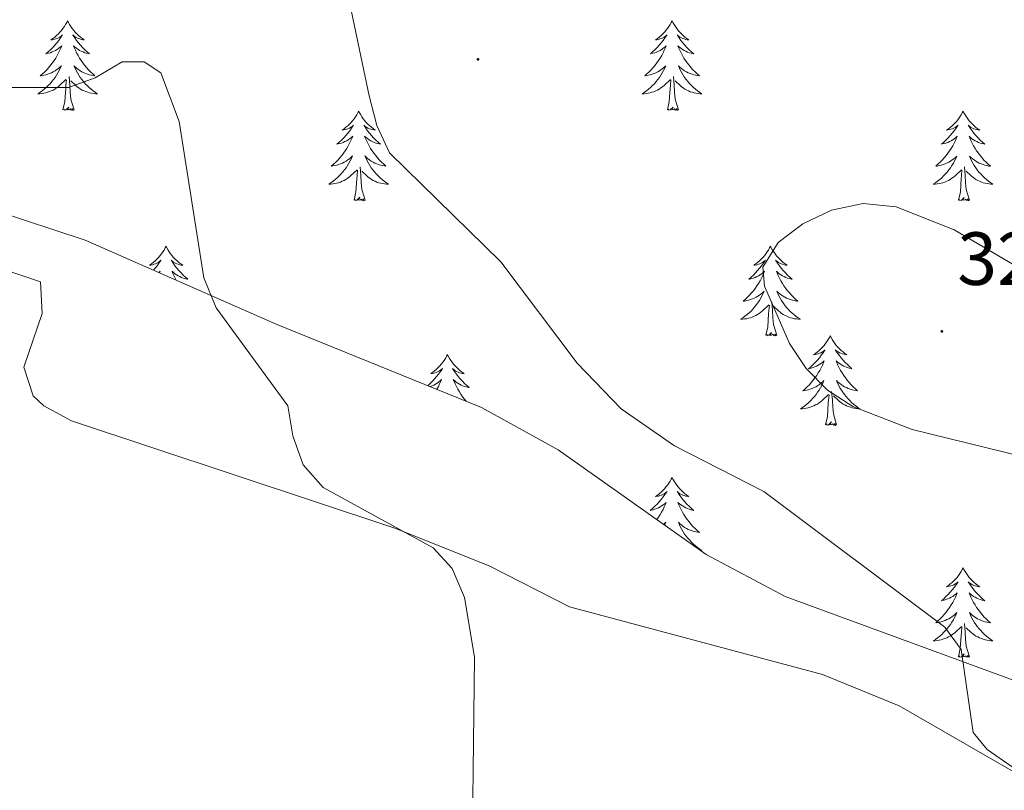
# Model space of a CAD drawing. Units: metres. Extents: x 607365 to 611866, y 4677969 to 4681008.
# Drawn here: x 608823 to 608954, y 4679129 to 4679231 of the extents above; entities that cross this region are included whole.
import ezdxf
from ezdxf.enums import TextEntityAlignment as Align

# ---------------------------------------------------------------- set-up
doc = ezdxf.new("R2010")
doc.units = ezdxf.units.M
doc.header["$MEASUREMENT"] = 0
for name, color, linetype, lineweight in [('Carátula', 7, 'Continuous', 5), ('Level 35', 92, 'Continuous', 0), ('Level 36', 19, 'Continuous', 40), ('Level 41', 19, 'Continuous', 0), ('Level 5', 36, 'Continuous', 0), ('Level 7', 1, 'Continuous', 0)]:
    doc.layers.add(name, color=color, linetype=linetype, lineweight=lineweight)
doc.styles.add('Arial', font='ARIAL.TTF', dxfattribs={"height": 0.2})

# ---------------------------------------------------------------- blocks, each defined once
blk = doc.blocks.new('5PATER')
at = {"layer": 'Carátula', "linetype": 'Continuous', "lineweight": 5}
h = blk.add_hatch(color=250, dxfattribs=at)
edge = h.paths.add_edge_path()
edge.add_ellipse((0, 0), major_axis=(-1.33, -1.34), ratio=0.999422, start_angle=0, end_angle=360)

msp = doc.modelspace()

# ---------------------------------------------------------------- linework, layer by layer
at = {"layer": 'Level 35', "color": 92, "linetype": 'Continuous', "lineweight": 0, "ltscale": 0.5}
for points in [[(608894.9, 4679174.05, 313.72), (608884.67, 4679179.68, 312.99), (608857.36, 4679190.77, 311.01), (608831.89, 4679201.97, 307.82), (608791.45, 4679215.29, 306.74), (608777.01, 4679222.11, 306.57), (608757.85, 4679232.49, 305.82), (608746.27, 4679235.88, 305.66), (608743.95, 4679237.14, 305.58), (608737.29, 4679244.33, 304.84), (608722.37, 4679256.99, 302.86), (608721.11, 4679260.97, 302.88), (608721.68, 4679263.11, 303.11), (608723.58, 4679266.52, 303.66), (608730.03, 4679276.52, 305.43), (608751.76, 4679302.7, 310.02), (608768.54, 4679319.49, 312.39), (608778.47, 4679329.08, 312.34)], [(608966.28, 4679139.4, 318.17), (608925.13, 4679154.51, 315.95), (608914.6, 4679160.11, 315.22), (608894.9, 4679174.05, 313.72)]]:
    msp.add_polyline3d(points, dxfattribs=at)
at = {"layer": 'Level 36', "color": 92, "linetype": 'Continuous', "lineweight": 0}
for points in [[(608829.57, 4679231.15), (608829.46, 4679230.93), (608829.3, 4679230.65), (608829.13, 4679230.39), (608828.95, 4679230.13), (608828.76, 4679229.88), (608828.55, 4679229.65), (608828.33, 4679229.42), (608828.1, 4679229.2), (608827.86, 4679229), (608827.61, 4679228.81), (608827.35, 4679228.63), (608827.55, 4679228.65), (608827.75, 4679228.69), (608827.95, 4679228.75), (608828.15, 4679228.82), (608828.34, 4679228.9), (608828.52, 4679229), (608828.69, 4679229.11), (608828.9, 4679229.3), (608828.85, 4679229.24), (608828.63, 4679228.89), (608828.38, 4679228.56), (608828.13, 4679228.23), (608827.86, 4679227.92), (608827.58, 4679227.61), (608827.29, 4679227.32), (608826.98, 4679227.03), (608826.67, 4679226.76), (608826.79, 4679226.79), (608827.04, 4679226.84), (608827.28, 4679226.92), (608827.52, 4679227.01), (608827.75, 4679227.11), (608827.97, 4679227.23), (608828.19, 4679227.36), (608828.39, 4679227.5), (608828.59, 4679227.66), (608828.78, 4679227.83), (608828.69, 4679227.61), (608828.53, 4679227.25), (608828.36, 4679226.89), (608828.18, 4679226.55), (608827.98, 4679226.21), (608827.77, 4679225.87), (608827.54, 4679225.55), (608827.3, 4679225.24), (608827.05, 4679224.94), (608826.79, 4679224.65), (608826.51, 4679224.36), (608826.22, 4679224.09), (608825.93, 4679223.84), (608826.12, 4679223.86), (608826.39, 4679223.91), (608826.65, 4679223.97), (608826.91, 4679224.05), (608827.17, 4679224.14), (608827.41, 4679224.25), (608827.66, 4679224.37), (608827.89, 4679224.51), (608828.11, 4679224.66), (608828.33, 4679224.83), (608828.54, 4679225), (608828.73, 4679225.19), (608828.59, 4679224.86)], [(608829.57, 4679231.15), (608829.68, 4679230.93), (608829.83, 4679230.65), (608830, 4679230.39), (608830.18, 4679230.13), (608830.38, 4679229.88), (608830.59, 4679229.65), (608830.8, 4679229.42), (608831.03, 4679229.2), (608831.27, 4679229), (608831.53, 4679228.81), (608831.79, 4679228.63), (608831.59, 4679228.65), (608831.38, 4679228.69), (608831.18, 4679228.75), (608830.99, 4679228.82), (608830.8, 4679228.9), (608830.62, 4679229), (608830.45, 4679229.11), (608830.24, 4679229.3), (608830.28, 4679229.24), (608830.51, 4679228.89), (608830.75, 4679228.56), (608831.01, 4679228.23), (608831.28, 4679227.92), (608831.56, 4679227.61), (608831.85, 4679227.32), (608832.15, 4679227.03), (608832.47, 4679226.76), (608832.34, 4679226.79), (608832.1, 4679226.84), (608831.85, 4679226.92), (608831.62, 4679227.01), (608831.39, 4679227.11), (608831.16, 4679227.23), (608830.95, 4679227.36), (608830.74, 4679227.5), (608830.54, 4679227.66), (608830.36, 4679227.83), (608830.45, 4679227.61), (608830.6, 4679227.25), (608830.77, 4679226.89), (608830.96, 4679226.55), (608831.16, 4679226.21), (608831.37, 4679225.87), (608831.6, 4679225.55), (608831.83, 4679225.24), (608832.09, 4679224.94), (608832.35, 4679224.65), (608832.63, 4679224.36), (608832.91, 4679224.09), (608833.21, 4679223.84), (608833.01, 4679223.86), (608832.75, 4679223.91), (608832.48, 4679223.97), (608832.22, 4679224.05), (608831.97, 4679224.14), (608831.72, 4679224.25), (608831.48, 4679224.37), (608831.25, 4679224.51), (608831.02, 4679224.66), (608830.81, 4679224.83), (608830.6, 4679225), (608830.4, 4679225.19), (608830.55, 4679224.86)], [(608910.07, 4679231.15), (608909.96, 4679230.93), (608909.81, 4679230.65), (608909.64, 4679230.39), (608909.46, 4679230.13), (608909.26, 4679229.88), (608909.06, 4679229.65), (608908.84, 4679229.42), (608908.61, 4679229.2), (608908.37, 4679229), (608908.12, 4679228.81), (608907.86, 4679228.63), (608908.06, 4679228.65), (608908.26, 4679228.69), (608908.46, 4679228.75), (608908.65, 4679228.82), (608908.84, 4679228.9), (608909.02, 4679229), (608909.2, 4679229.11), (608909.4, 4679229.3), (608909.36, 4679229.24), (608909.13, 4679228.89), (608908.89, 4679228.56), (608908.63, 4679228.23), (608908.36, 4679227.91), (608908.08, 4679227.61), (608907.79, 4679227.32), (608907.49, 4679227.03), (608907.18, 4679226.76), (608907.3, 4679226.79), (608907.55, 4679226.84), (608907.79, 4679226.92), (608908.02, 4679227), (608908.25, 4679227.11), (608908.48, 4679227.23), (608908.69, 4679227.36), (608908.9, 4679227.5), (608909.1, 4679227.66), (608909.29, 4679227.83), (608909.2, 4679227.61), (608909.04, 4679227.25), (608908.87, 4679226.89), (608908.69, 4679226.54), (608908.49, 4679226.2), (608908.27, 4679225.87), (608908.05, 4679225.55), (608907.81, 4679225.24), (608907.56, 4679224.94), (608907.29, 4679224.64), (608907.02, 4679224.36), (608906.73, 4679224.09), (608906.43, 4679223.83), (608906.63, 4679223.86), (608906.9, 4679223.91), (608907.16, 4679223.97), (608907.42, 4679224.05), (608907.67, 4679224.14), (608907.92, 4679224.25), (608908.16, 4679224.37), (608908.4, 4679224.51), (608908.62, 4679224.66), (608908.84, 4679224.83), (608909.04, 4679225), (608909.24, 4679225.19), (608909.1, 4679224.86)], [(608910.07, 4679231.15), (608910.19, 4679230.93), (608910.34, 4679230.65), (608910.51, 4679230.39), (608910.69, 4679230.13), (608910.88, 4679229.88), (608911.09, 4679229.65), (608911.31, 4679229.42), (608911.54, 4679229.2), (608911.78, 4679229), (608912.03, 4679228.81), (608912.29, 4679228.63), (608912.09, 4679228.65), (608911.89, 4679228.69), (608911.69, 4679228.75), (608911.49, 4679228.82), (608911.31, 4679228.9), (608911.13, 4679229), (608910.95, 4679229.11), (608910.75, 4679229.3), (608910.79, 4679229.24), (608911.02, 4679228.89), (608911.26, 4679228.56), (608911.52, 4679228.23), (608911.78, 4679227.91), (608912.06, 4679227.61), (608912.36, 4679227.32), (608912.66, 4679227.03), (608912.97, 4679226.76), (608912.85, 4679226.79), (608912.6, 4679226.84), (608912.36, 4679226.92), (608912.12, 4679227), (608911.89, 4679227.11), (608911.67, 4679227.23), (608911.45, 4679227.36), (608911.25, 4679227.5), (608911.05, 4679227.66), (608910.86, 4679227.83), (608910.95, 4679227.61), (608911.11, 4679227.25), (608911.28, 4679226.89), (608911.46, 4679226.54), (608911.66, 4679226.2), (608911.87, 4679225.87), (608912.1, 4679225.55), (608912.34, 4679225.24), (608912.59, 4679224.94), (608912.86, 4679224.64), (608913.13, 4679224.36), (608913.42, 4679224.09), (608913.71, 4679223.83), (608913.52, 4679223.86), (608913.25, 4679223.91), (608912.99, 4679223.97), (608912.73, 4679224.05), (608912.47, 4679224.14), (608912.23, 4679224.25), (608911.99, 4679224.37), (608911.75, 4679224.51), (608911.53, 4679224.66), (608911.31, 4679224.83), (608911.11, 4679225), (608910.91, 4679225.19), (608911.05, 4679224.86)], [(608828.59, 4679224.86), (608828.44, 4679224.54), (608828.27, 4679224.23), (608828.08, 4679223.92), (608827.89, 4679223.63), (608827.68, 4679223.34), (608827.45, 4679223.06), (608827.22, 4679222.79), (608826.97, 4679222.53), (608826.71, 4679222.29), (608826.45, 4679222.06), (608826.17, 4679221.83), (608825.88, 4679221.63), (608825.59, 4679221.43), (608825.85, 4679221.44), (608826.12, 4679221.47), (608826.38, 4679221.51), (608826.64, 4679221.57), (608826.89, 4679221.64), (608827.14, 4679221.73), (608827.39, 4679221.83), (608827.62, 4679221.94), (608827.85, 4679222.07), (608828.08, 4679222.22), (608828.29, 4679222.38), (608828.49, 4679222.55), (608829.34, 4679223.35)], [(608830.55, 4679224.86), (608830.7, 4679224.54), (608830.87, 4679224.23), (608831.05, 4679223.92), (608831.25, 4679223.63), (608831.46, 4679223.34), (608831.68, 4679223.06), (608831.92, 4679222.79), (608832.16, 4679222.53), (608832.42, 4679222.29), (608832.69, 4679222.06), (608832.97, 4679221.83), (608833.26, 4679221.63), (608833.55, 4679221.43), (608833.28, 4679221.44), (608833.02, 4679221.47), (608832.76, 4679221.51), (608832.5, 4679221.57), (608832.24, 4679221.64), (608831.99, 4679221.73), (608831.75, 4679221.83), (608831.51, 4679221.94), (608831.28, 4679222.07), (608831.06, 4679222.22), (608830.85, 4679222.38), (608830.64, 4679222.55), (608829.99, 4679223.17)], [(608909.1, 4679224.86), (608908.94, 4679224.54), (608908.77, 4679224.23), (608908.59, 4679223.92), (608908.39, 4679223.63), (608908.18, 4679223.34), (608907.96, 4679223.06), (608907.73, 4679222.79), (608907.48, 4679222.53), (608907.22, 4679222.29), (608906.95, 4679222.05), (608906.67, 4679221.83), (608906.38, 4679221.62), (608906.09, 4679221.43), (608906.36, 4679221.44), (608906.62, 4679221.47), (608906.88, 4679221.51), (608907.14, 4679221.57), (608907.4, 4679221.64), (608907.65, 4679221.72), (608907.89, 4679221.83), (608908.13, 4679221.94), (608908.36, 4679222.07), (608908.58, 4679222.22), (608908.79, 4679222.38), (608909, 4679222.55), (608909.85, 4679223.35)], [(608911.05, 4679224.86), (608911.21, 4679224.54), (608911.37, 4679224.23), (608911.56, 4679223.92), (608911.75, 4679223.63), (608911.97, 4679223.34), (608912.19, 4679223.06), (608912.42, 4679222.79), (608912.67, 4679222.53), (608912.93, 4679222.29), (608913.2, 4679222.05), (608913.47, 4679221.83), (608913.76, 4679221.62), (608914.05, 4679221.43), (608913.79, 4679221.44), (608913.53, 4679221.47), (608913.26, 4679221.51), (608913.01, 4679221.57), (608912.75, 4679221.64), (608912.5, 4679221.72), (608912.26, 4679221.83), (608912.02, 4679221.94), (608911.79, 4679222.07), (608911.57, 4679222.22), (608911.35, 4679222.38), (608911.15, 4679222.55), (608910.49, 4679223.17)], [(608828.95, 4679219.3), (608829.19, 4679220.42), (608829.31, 4679222.16), (608829.35, 4679222.59), (608829.42, 4679223.31)], [(608830.42, 4679219.3), (608829.99, 4679220.74), (608829.9, 4679221.64), (608829.85, 4679222.59), (608829.75, 4679223.75)], [(608909.45, 4679219.3), (608909.7, 4679220.41), (608909.81, 4679222.16), (608909.86, 4679222.59), (608909.92, 4679223.31)], [(608910.92, 4679219.3), (608910.5, 4679220.74), (608910.41, 4679221.64), (608910.36, 4679222.59), (608910.26, 4679223.75)], [(608830.42, 4679219.3), (608830.25, 4679219.23), (608830.23, 4679219.47), (608830.04, 4679219.25), (608829.91, 4679219.45), (608829.79, 4679219.34), (608829.52, 4679219.29), (608829.72, 4679219.68), (608829.33, 4679219.3), (608829.15, 4679219.25), (608829.11, 4679219.41), (608828.95, 4679219.3)], [(608868.33, 4679219.12), (608868.22, 4679218.91), (608868.07, 4679218.63), (608867.9, 4679218.36), (608867.72, 4679218.11), (608867.52, 4679217.86), (608867.32, 4679217.62), (608867.1, 4679217.39), (608866.87, 4679217.18), (608866.63, 4679216.98), (608866.38, 4679216.79), (608866.12, 4679216.61), (608866.32, 4679216.63), (608866.52, 4679216.67), (608866.72, 4679216.72), (608866.91, 4679216.79), (608867.1, 4679216.88), (608867.28, 4679216.98), (608867.46, 4679217.09), (608867.66, 4679217.28), (608867.62, 4679217.21), (608867.39, 4679216.87), (608867.15, 4679216.53), (608866.89, 4679216.21), (608866.62, 4679215.89), (608866.34, 4679215.59), (608866.05, 4679215.29), (608865.75, 4679215.01), (608865.44, 4679214.74), (608865.56, 4679214.76), (608865.81, 4679214.82), (608866.05, 4679214.89), (608866.28, 4679214.98), (608866.51, 4679215.08), (608866.74, 4679215.2), (608866.95, 4679215.33), (608867.16, 4679215.48), (608867.36, 4679215.63), (608867.55, 4679215.8), (608867.46, 4679215.58), (608867.3, 4679215.22), (608867.13, 4679214.87), (608866.95, 4679214.52), (608866.75, 4679214.18), (608866.53, 4679213.85), (608866.31, 4679213.53), (608866.07, 4679213.21), (608865.82, 4679212.91), (608865.55, 4679212.62), (608865.28, 4679212.34), (608864.99, 4679212.07), (608864.69, 4679211.81), (608864.89, 4679211.84), (608865.16, 4679211.88), (608865.42, 4679211.95), (608865.68, 4679212.03), (608865.93, 4679212.12), (608866.18, 4679212.23), (608866.42, 4679212.35), (608866.66, 4679212.49), (608866.88, 4679212.64), (608867.1, 4679212.8), (608867.3, 4679212.98), (608867.5, 4679213.17), (608867.36, 4679212.84)], [(608868.33, 4679219.12), (608868.45, 4679218.91), (608868.6, 4679218.63), (608868.77, 4679218.36), (608868.95, 4679218.11), (608869.14, 4679217.86), (608869.35, 4679217.62), (608869.57, 4679217.39), (608869.8, 4679217.18), (608870.04, 4679216.98), (608870.29, 4679216.79), (608870.55, 4679216.61), (608870.35, 4679216.63), (608870.15, 4679216.67), (608869.95, 4679216.72), (608869.75, 4679216.79), (608869.57, 4679216.88), (608869.39, 4679216.98), (608869.21, 4679217.09), (608869.01, 4679217.28), (608869.05, 4679217.21), (608869.28, 4679216.87), (608869.52, 4679216.53), (608869.78, 4679216.21), (608870.04, 4679215.89), (608870.32, 4679215.59), (608870.62, 4679215.29), (608870.92, 4679215.01), (608871.23, 4679214.74), (608871.11, 4679214.76), (608870.86, 4679214.82), (608870.62, 4679214.89), (608870.38, 4679214.98), (608870.15, 4679215.08), (608869.93, 4679215.2), (608869.71, 4679215.33), (608869.51, 4679215.48), (608869.31, 4679215.63), (608869.12, 4679215.8), (608869.21, 4679215.58), (608869.37, 4679215.22), (608869.54, 4679214.87), (608869.72, 4679214.52), (608869.92, 4679214.18), (608870.13, 4679213.85), (608870.36, 4679213.53), (608870.6, 4679213.21), (608870.85, 4679212.91), (608871.12, 4679212.62), (608871.39, 4679212.34), (608871.68, 4679212.07), (608871.97, 4679211.81), (608871.78, 4679211.84), (608871.51, 4679211.88), (608871.25, 4679211.95), (608870.99, 4679212.03), (608870.73, 4679212.12), (608870.49, 4679212.23), (608870.25, 4679212.35), (608870.01, 4679212.49), (608869.79, 4679212.64), (608869.57, 4679212.8), (608869.37, 4679212.98), (608869.17, 4679213.17), (608869.31, 4679212.84)], [(608910.92, 4679219.3), (608910.75, 4679219.23), (608910.73, 4679219.47), (608910.54, 4679219.25), (608910.42, 4679219.45), (608910.3, 4679219.34), (608910.03, 4679219.29), (608910.23, 4679219.68), (608909.84, 4679219.3), (608909.65, 4679219.25), (608909.61, 4679219.41), (608909.45, 4679219.3)], [(608948.84, 4679219.12), (608948.73, 4679218.9), (608948.57, 4679218.63), (608948.41, 4679218.36), (608948.22, 4679218.11), (608948.03, 4679217.86), (608947.82, 4679217.62), (608947.6, 4679217.39), (608947.37, 4679217.18), (608947.13, 4679216.97), (608946.88, 4679216.78), (608946.62, 4679216.61), (608946.82, 4679216.63), (608947.03, 4679216.67), (608947.22, 4679216.72), (608947.42, 4679216.79), (608947.61, 4679216.87), (608947.79, 4679216.97), (608947.96, 4679217.09), (608948.17, 4679217.28), (608948.13, 4679217.21), (608947.9, 4679216.87), (608947.65, 4679216.53), (608947.4, 4679216.21), (608947.13, 4679215.89), (608946.85, 4679215.58), (608946.56, 4679215.29), (608946.25, 4679215.01), (608945.94, 4679214.74), (608946.07, 4679214.76), (608946.31, 4679214.82), (608946.55, 4679214.89), (608946.79, 4679214.98), (608947.02, 4679215.08), (608947.24, 4679215.2), (608947.46, 4679215.33), (608947.67, 4679215.47), (608947.86, 4679215.63), (608948.05, 4679215.8), (608947.96, 4679215.58), (608947.81, 4679215.22), (608947.64, 4679214.87), (608947.45, 4679214.52), (608947.25, 4679214.18), (608947.04, 4679213.85), (608946.81, 4679213.53), (608946.57, 4679213.21), (608946.32, 4679212.91), (608946.06, 4679212.62), (608945.78, 4679212.34), (608945.49, 4679212.07), (608945.2, 4679211.81), (608945.39, 4679211.83), (608945.66, 4679211.88), (608945.92, 4679211.94), (608946.18, 4679212.02), (608946.44, 4679212.12), (608946.69, 4679212.23), (608946.93, 4679212.35), (608947.16, 4679212.49), (608947.39, 4679212.64), (608947.6, 4679212.8), (608947.81, 4679212.98), (608948, 4679213.16), (608947.86, 4679212.84)], [(608948.84, 4679219.12), (608948.95, 4679218.9), (608949.11, 4679218.63), (608949.27, 4679218.36), (608949.46, 4679218.11), (608949.65, 4679217.86), (608949.86, 4679217.62), (608950.08, 4679217.39), (608950.31, 4679217.18), (608950.55, 4679216.97), (608950.8, 4679216.78), (608951.06, 4679216.61), (608950.86, 4679216.63), (608950.65, 4679216.67), (608950.46, 4679216.72), (608950.26, 4679216.79), (608950.07, 4679216.87), (608949.89, 4679216.97), (608949.72, 4679217.09), (608949.51, 4679217.28), (608949.55, 4679217.21), (608949.78, 4679216.87), (608950.03, 4679216.53), (608950.28, 4679216.21), (608950.55, 4679215.89), (608950.83, 4679215.58), (608951.12, 4679215.29), (608951.43, 4679215.01), (608951.74, 4679214.74), (608951.61, 4679214.76), (608951.37, 4679214.82), (608951.13, 4679214.89), (608950.89, 4679214.98), (608950.66, 4679215.08), (608950.44, 4679215.2), (608950.22, 4679215.33), (608950.01, 4679215.47), (608949.82, 4679215.63), (608949.63, 4679215.8), (608949.72, 4679215.58), (608949.87, 4679215.22), (608950.04, 4679214.87), (608950.23, 4679214.52), (608950.43, 4679214.18), (608950.64, 4679213.85), (608950.87, 4679213.53), (608951.11, 4679213.21), (608951.36, 4679212.91), (608951.62, 4679212.62), (608951.9, 4679212.34), (608952.18, 4679212.07), (608952.48, 4679211.81), (608952.28, 4679211.83), (608952.02, 4679211.88), (608951.75, 4679211.94), (608951.49, 4679212.02), (608951.24, 4679212.12), (608950.99, 4679212.23), (608950.75, 4679212.35), (608950.52, 4679212.49), (608950.29, 4679212.64), (608950.08, 4679212.8), (608949.87, 4679212.98), (608949.67, 4679213.16), (608949.82, 4679212.84)], [(608867.36, 4679212.84), (608867.2, 4679212.52), (608867.03, 4679212.2), (608866.85, 4679211.9), (608866.65, 4679211.6), (608866.44, 4679211.31), (608866.22, 4679211.04), (608865.99, 4679210.77), (608865.74, 4679210.51), (608865.48, 4679210.27), (608865.21, 4679210.03), (608864.93, 4679209.81), (608864.64, 4679209.6), (608864.35, 4679209.41), (608864.62, 4679209.42), (608864.88, 4679209.44), (608865.14, 4679209.48), (608865.4, 4679209.54), (608865.66, 4679209.61), (608865.91, 4679209.7), (608866.15, 4679209.8), (608866.39, 4679209.92), (608866.62, 4679210.05), (608866.84, 4679210.19), (608867.05, 4679210.35), (608867.26, 4679210.52), (608868.11, 4679211.32)], [(608869.31, 4679212.84), (608869.47, 4679212.52), (608869.63, 4679212.2), (608869.82, 4679211.9), (608870.01, 4679211.6), (608870.23, 4679211.31), (608870.45, 4679211.04), (608870.68, 4679210.77), (608870.93, 4679210.51), (608871.19, 4679210.27), (608871.46, 4679210.03), (608871.73, 4679209.81), (608872.02, 4679209.6), (608872.31, 4679209.41), (608872.05, 4679209.42), (608871.79, 4679209.44), (608871.52, 4679209.48), (608871.27, 4679209.54), (608871.01, 4679209.61), (608870.76, 4679209.7), (608870.52, 4679209.8), (608870.28, 4679209.92), (608870.05, 4679210.05), (608869.83, 4679210.19), (608869.61, 4679210.35), (608869.41, 4679210.52), (608868.75, 4679211.14)], [(608947.86, 4679212.84), (608947.71, 4679212.52), (608947.54, 4679212.2), (608947.35, 4679211.9), (608947.16, 4679211.6), (608946.95, 4679211.31), (608946.73, 4679211.03), (608946.49, 4679210.77), (608946.24, 4679210.51), (608945.99, 4679210.26), (608945.72, 4679210.03), (608945.44, 4679209.81), (608945.15, 4679209.6), (608944.86, 4679209.41), (608945.12, 4679209.42), (608945.39, 4679209.44), (608945.65, 4679209.48), (608945.91, 4679209.54), (608946.16, 4679209.61), (608946.41, 4679209.7), (608946.66, 4679209.8), (608946.89, 4679209.92), (608947.13, 4679210.05), (608947.35, 4679210.19), (608947.56, 4679210.35), (608947.76, 4679210.52), (608948.61, 4679211.32)], [(608949.82, 4679212.84), (608949.97, 4679212.52), (608950.14, 4679212.2), (608950.32, 4679211.9), (608950.52, 4679211.6), (608950.73, 4679211.31), (608950.95, 4679211.03), (608951.19, 4679210.77), (608951.43, 4679210.51), (608951.69, 4679210.26), (608951.96, 4679210.03), (608952.24, 4679209.81), (608952.53, 4679209.6), (608952.82, 4679209.41), (608952.55, 4679209.42), (608952.29, 4679209.44), (608952.03, 4679209.48), (608951.77, 4679209.54), (608951.51, 4679209.61), (608951.27, 4679209.7), (608951.02, 4679209.8), (608950.78, 4679209.92), (608950.55, 4679210.05), (608950.33, 4679210.19), (608950.12, 4679210.35), (608949.91, 4679210.52), (608949.26, 4679211.14)], [(608867.71, 4679207.27), (608867.96, 4679208.39), (608868.07, 4679210.13), (608868.12, 4679210.57), (608868.18, 4679211.29)], [(608869.19, 4679207.27), (608868.76, 4679208.71), (608868.67, 4679209.62), (608868.62, 4679210.57), (608868.52, 4679211.73)], [(608948.22, 4679207.27), (608948.47, 4679208.39), (608948.58, 4679210.13), (608948.63, 4679210.56), (608948.69, 4679211.29)], [(608949.69, 4679207.27), (608949.26, 4679208.71), (608949.17, 4679209.61), (608949.12, 4679210.56), (608949.02, 4679211.73)], [(608869.19, 4679207.27), (608869.01, 4679207.21), (608868.99, 4679207.44), (608868.8, 4679207.22), (608868.68, 4679207.43), (608868.56, 4679207.32), (608868.29, 4679207.26), (608868.49, 4679207.66), (608868.1, 4679207.28), (608867.91, 4679207.22), (608867.87, 4679207.38), (608867.71, 4679207.27)], [(608949.69, 4679207.27), (608949.52, 4679207.2), (608949.5, 4679207.44), (608949.31, 4679207.22), (608949.19, 4679207.42), (608949.07, 4679207.31), (608948.79, 4679207.26), (608948.99, 4679207.65), (608948.61, 4679207.27), (608948.42, 4679207.22), (608948.38, 4679207.38), (608948.22, 4679207.27)], [(608842.68, 4679201.14), (608842.57, 4679200.92), (608842.41, 4679200.64), (608842.24, 4679200.38), (608842.06, 4679200.12), (608841.87, 4679199.87), (608841.66, 4679199.63), (608841.44, 4679199.41), (608841.21, 4679199.19), (608840.97, 4679198.99), (608840.72, 4679198.8), (608840.46, 4679198.62), (608840.66, 4679198.64), (608840.86, 4679198.68), (608841.06, 4679198.74), (608841.25, 4679198.81), (608841.44, 4679198.89), (608841.63, 4679198.99), (608841.8, 4679199.1), (608842, 4679199.29), (608841.96, 4679199.23), (608841.73, 4679198.88), (608841.49, 4679198.55), (608841.23, 4679198.22), (608841.01, 4679197.96)], [(608842.68, 4679201.14), (608842.79, 4679200.92), (608842.94, 4679200.64), (608843.11, 4679200.38), (608843.29, 4679200.12), (608843.49, 4679199.87), (608843.69, 4679199.63), (608843.91, 4679199.41), (608844.14, 4679199.19), (608844.38, 4679198.99), (608844.63, 4679198.8), (608844.89, 4679198.62), (608844.69, 4679198.64), (608844.49, 4679198.68), (608844.29, 4679198.74), (608844.1, 4679198.81), (608843.91, 4679198.89), (608843.73, 4679198.99), (608843.55, 4679199.1), (608843.35, 4679199.29), (608843.39, 4679199.23), (608843.62, 4679198.88), (608843.86, 4679198.55), (608844.12, 4679198.22), (608844.39, 4679197.91), (608844.67, 4679197.6), (608844.96, 4679197.31), (608845.26, 4679197.02), (608845.57, 4679196.75), (608845.45, 4679196.77), (608845.2, 4679196.83), (608844.96, 4679196.91), (608844.73, 4679196.99), (608844.49, 4679197.1), (608844.27, 4679197.21), (608844.06, 4679197.35), (608843.85, 4679197.49), (608843.65, 4679197.65), (608843.47, 4679197.82), (608843.55, 4679197.6), (608843.71, 4679197.23), (608843.88, 4679196.88), (608844.01, 4679196.64)], [(608923.18, 4679201.14), (608923.07, 4679200.92), (608922.91, 4679200.64), (608922.75, 4679200.38), (608922.57, 4679200.12), (608922.37, 4679199.87), (608922.16, 4679199.63), (608921.95, 4679199.41), (608921.71, 4679199.19), (608921.47, 4679198.99), (608921.22, 4679198.8), (608920.96, 4679198.62), (608921.16, 4679198.64), (608921.37, 4679198.68), (608921.57, 4679198.74), (608921.76, 4679198.81), (608921.95, 4679198.89), (608922.13, 4679198.99), (608922.3, 4679199.1), (608922.51, 4679199.29), (608922.47, 4679199.23), (608922.24, 4679198.88), (608921.99, 4679198.55), (608921.74, 4679198.22), (608921.47, 4679197.9), (608921.19, 4679197.6), (608920.9, 4679197.31), (608920.6, 4679197.02), (608920.28, 4679196.75), (608920.41, 4679196.77), (608920.65, 4679196.83), (608920.89, 4679196.91), (608921.13, 4679196.99), (608921.36, 4679197.1), (608921.59, 4679197.21), (608921.8, 4679197.35), (608922.01, 4679197.49), (608922.21, 4679197.65), (608922.39, 4679197.82), (608922.3, 4679197.59), (608922.15, 4679197.23), (608921.98, 4679196.88), (608921.79, 4679196.53), (608921.59, 4679196.19), (608921.38, 4679195.86), (608921.15, 4679195.54), (608920.91, 4679195.23), (608920.66, 4679194.93), (608920.4, 4679194.63), (608920.12, 4679194.35), (608919.84, 4679194.08), (608919.54, 4679193.82), (608919.74, 4679193.85), (608920, 4679193.9), (608920.27, 4679193.96), (608920.53, 4679194.04), (608920.78, 4679194.13), (608921.03, 4679194.24), (608921.27, 4679194.36), (608921.5, 4679194.5), (608921.73, 4679194.65), (608921.94, 4679194.81), (608922.15, 4679194.99), (608922.35, 4679195.18), (608922.2, 4679194.85)], [(608923.18, 4679201.14), (608923.29, 4679200.92), (608923.45, 4679200.64), (608923.61, 4679200.38), (608923.8, 4679200.12), (608923.99, 4679199.87), (608924.2, 4679199.63), (608924.42, 4679199.41), (608924.65, 4679199.19), (608924.89, 4679198.99), (608925.14, 4679198.8), (608925.4, 4679198.62), (608925.2, 4679198.64), (608925, 4679198.68), (608924.8, 4679198.74), (608924.6, 4679198.81), (608924.41, 4679198.89), (608924.23, 4679198.99), (608924.06, 4679199.1), (608923.85, 4679199.29), (608923.89, 4679199.23), (608924.12, 4679198.88), (608924.37, 4679198.55), (608924.62, 4679198.22), (608924.89, 4679197.9), (608925.17, 4679197.6), (608925.46, 4679197.31), (608925.77, 4679197.02), (608926.08, 4679196.75), (608925.95, 4679196.77), (608925.71, 4679196.83), (608925.47, 4679196.91), (608925.23, 4679196.99), (608925, 4679197.1), (608924.78, 4679197.21), (608924.56, 4679197.35), (608924.35, 4679197.49), (608924.16, 4679197.65), (608923.97, 4679197.82), (608924.06, 4679197.59), (608924.21, 4679197.23), (608924.39, 4679196.88), (608924.57, 4679196.53), (608924.77, 4679196.19), (608924.98, 4679195.86), (608925.21, 4679195.54), (608925.45, 4679195.23), (608925.7, 4679194.93), (608925.96, 4679194.63), (608926.24, 4679194.35), (608926.53, 4679194.08), (608926.82, 4679193.82), (608926.63, 4679193.85), (608926.36, 4679193.9), (608926.1, 4679193.96), (608925.84, 4679194.04), (608925.58, 4679194.13), (608925.33, 4679194.24), (608925.09, 4679194.36), (608924.86, 4679194.5), (608924.63, 4679194.65), (608924.42, 4679194.81), (608924.21, 4679194.99), (608924.02, 4679195.18), (608924.16, 4679194.85)], [(608841.71, 4679197.65), (608841.89, 4679197.82), (608841.8, 4679197.61)], [(608922.2, 4679194.85), (608922.05, 4679194.53), (608921.88, 4679194.22), (608921.7, 4679193.91), (608921.5, 4679193.61), (608921.29, 4679193.33), (608921.07, 4679193.05), (608920.83, 4679192.78), (608920.59, 4679192.52), (608920.33, 4679192.28), (608920.06, 4679192.04), (608919.78, 4679191.82), (608919.49, 4679191.61), (608919.2, 4679191.42), (608919.47, 4679191.43), (608919.73, 4679191.46), (608919.99, 4679191.5), (608920.25, 4679191.55), (608920.51, 4679191.63), (608920.75, 4679191.71), (608921, 4679191.82), (608921.24, 4679191.93), (608921.47, 4679192.06), (608921.69, 4679192.21), (608921.9, 4679192.37), (608922.11, 4679192.54), (608922.95, 4679193.33)], [(608924.03, 4679189.29), (608923.6, 4679190.73), (608923.51, 4679191.63), (608923.47, 4679192.58), (608923.36, 4679193.74)], [(608924.16, 4679194.85), (608924.31, 4679194.53), (608924.48, 4679194.22), (608924.67, 4679193.91), (608924.86, 4679193.61), (608925.07, 4679193.33), (608925.29, 4679193.05), (608925.53, 4679192.78), (608925.78, 4679192.52), (608926.03, 4679192.28), (608926.3, 4679192.04), (608926.58, 4679191.82), (608926.87, 4679191.61), (608927.16, 4679191.42), (608926.9, 4679191.43), (608926.63, 4679191.46), (608926.37, 4679191.5), (608926.11, 4679191.55), (608925.86, 4679191.63), (608925.61, 4679191.71), (608925.36, 4679191.82), (608925.13, 4679191.93), (608924.89, 4679192.06), (608924.67, 4679192.21), (608924.46, 4679192.37), (608924.26, 4679192.54), (608923.6, 4679193.16)], [(608922.56, 4679189.29), (608922.81, 4679190.4), (608922.92, 4679192.15), (608922.97, 4679192.58), (608923.03, 4679193.3)], [(608924.03, 4679189.29), (608923.86, 4679189.22), (608923.84, 4679189.46), (608923.65, 4679189.23), (608923.53, 4679189.44), (608923.41, 4679189.33), (608923.14, 4679189.28), (608923.33, 4679189.67), (608922.95, 4679189.29), (608922.76, 4679189.23), (608922.72, 4679189.4), (608922.56, 4679189.29)], [(608931.14, 4679189.22), (608931.03, 4679189), (608930.87, 4679188.72), (608930.71, 4679188.46), (608930.53, 4679188.2), (608930.33, 4679187.95), (608930.12, 4679187.71), (608929.91, 4679187.49), (608929.67, 4679187.27), (608929.43, 4679187.07), (608929.18, 4679186.88), (608928.92, 4679186.7), (608929.12, 4679186.72), (608929.33, 4679186.76), (608929.53, 4679186.82), (608929.72, 4679186.89), (608929.91, 4679186.97), (608930.09, 4679187.07), (608930.26, 4679187.18), (608930.47, 4679187.37), (608930.43, 4679187.31), (608930.2, 4679186.96), (608929.95, 4679186.63), (608929.7, 4679186.3), (608929.43, 4679185.99), (608929.15, 4679185.68), (608928.86, 4679185.39), (608928.56, 4679185.1), (608928.24, 4679184.83), (608928.37, 4679184.85), (608928.61, 4679184.91), (608928.85, 4679184.99), (608929.09, 4679185.07), (608929.32, 4679185.18), (608929.55, 4679185.29), (608929.76, 4679185.43), (608929.97, 4679185.57), (608930.17, 4679185.73), (608930.35, 4679185.9), (608930.26, 4679185.68), (608930.11, 4679185.31), (608929.94, 4679184.96), (608929.75, 4679184.61), (608929.55, 4679184.27), (608929.34, 4679183.94), (608929.11, 4679183.62), (608928.87, 4679183.31), (608928.62, 4679183.01), (608928.36, 4679182.71), (608928.08, 4679182.43), (608927.8, 4679182.16), (608927.5, 4679181.91), (608927.7, 4679181.93), (608927.96, 4679181.98), (608928.23, 4679182.04), (608928.49, 4679182.12), (608928.74, 4679182.21), (608928.99, 4679182.32), (608929.23, 4679182.44), (608929.46, 4679182.58), (608929.69, 4679182.73), (608929.9, 4679182.9), (608930.11, 4679183.07), (608930.31, 4679183.26), (608930.16, 4679182.93)], [(608931.14, 4679189.22), (608931.25, 4679189), (608931.41, 4679188.72), (608931.57, 4679188.46), (608931.76, 4679188.2), (608931.95, 4679187.95), (608932.16, 4679187.71), (608932.38, 4679187.49), (608932.61, 4679187.27), (608932.85, 4679187.07), (608933.1, 4679186.88), (608933.36, 4679186.7), (608933.16, 4679186.72), (608932.96, 4679186.76), (608932.76, 4679186.82), (608932.56, 4679186.89), (608932.37, 4679186.97), (608932.19, 4679187.07), (608932.02, 4679187.18), (608931.81, 4679187.37), (608931.85, 4679187.31), (608932.08, 4679186.96), (608932.33, 4679186.63), (608932.58, 4679186.3), (608932.85, 4679185.99), (608933.13, 4679185.68), (608933.42, 4679185.39), (608933.73, 4679185.1), (608934.04, 4679184.83), (608933.91, 4679184.85), (608933.67, 4679184.91), (608933.43, 4679184.99), (608933.19, 4679185.07), (608932.96, 4679185.18), (608932.74, 4679185.29), (608932.52, 4679185.43), (608932.31, 4679185.57), (608932.12, 4679185.73), (608931.93, 4679185.9), (608932.02, 4679185.68), (608932.17, 4679185.31), (608932.35, 4679184.96), (608932.53, 4679184.61), (608932.73, 4679184.27), (608932.94, 4679183.94), (608933.17, 4679183.62), (608933.41, 4679183.31), (608933.66, 4679183.01), (608933.92, 4679182.71), (608934.2, 4679182.43), (608934.49, 4679182.16), (608934.78, 4679181.91), (608934.59, 4679181.93), (608934.32, 4679181.98), (608934.06, 4679182.04), (608933.8, 4679182.12), (608933.54, 4679182.21), (608933.29, 4679182.32), (608933.05, 4679182.44), (608932.82, 4679182.58), (608932.59, 4679182.73), (608932.38, 4679182.9), (608932.17, 4679183.07), (608931.98, 4679183.26), (608932.12, 4679182.93)], [(608880.15, 4679186.71), (608880.04, 4679186.49), (608879.89, 4679186.22), (608879.72, 4679185.95), (608879.53, 4679185.69), (608879.34, 4679185.45), (608879.13, 4679185.21), (608878.91, 4679184.98), (608878.69, 4679184.77), (608878.45, 4679184.56), (608878.19, 4679184.37), (608877.93, 4679184.19), (608878.13, 4679184.22), (608878.34, 4679184.25), (608878.53, 4679184.31), (608878.73, 4679184.38), (608878.92, 4679184.46), (608879.1, 4679184.56), (608879.27, 4679184.67), (608879.48, 4679184.87), (608879.44, 4679184.8), (608879.21, 4679184.46), (608878.97, 4679184.12), (608878.71, 4679183.79), (608878.44, 4679183.48), (608878.16, 4679183.17), (608877.87, 4679182.88), (608877.57, 4679182.6), (608877.54, 4679182.58)], [(608880.15, 4679186.71), (608880.26, 4679186.49), (608880.42, 4679186.22), (608880.59, 4679185.95), (608880.77, 4679185.69), (608880.96, 4679185.45), (608881.17, 4679185.21), (608881.39, 4679184.98), (608881.62, 4679184.77), (608881.86, 4679184.56), (608882.11, 4679184.37), (608882.37, 4679184.19), (608882.17, 4679184.22), (608881.97, 4679184.25), (608881.77, 4679184.31), (608881.57, 4679184.38), (608881.38, 4679184.46), (608881.2, 4679184.56), (608881.03, 4679184.67), (608880.82, 4679184.87), (608880.86, 4679184.8), (608881.09, 4679184.46), (608881.34, 4679184.12), (608881.59, 4679183.79), (608881.86, 4679183.48), (608882.14, 4679183.17), (608882.43, 4679182.88), (608882.74, 4679182.59), (608883.05, 4679182.32), (608882.93, 4679182.35), (608882.68, 4679182.41), (608882.44, 4679182.48), (608882.2, 4679182.57), (608881.97, 4679182.67), (608881.75, 4679182.79), (608881.53, 4679182.92), (608881.32, 4679183.06), (608881.13, 4679183.22), (608880.94, 4679183.39), (608881.03, 4679183.17), (608881.18, 4679182.81), (608881.35, 4679182.45), (608881.54, 4679182.11), (608881.74, 4679181.77), (608881.95, 4679181.44), (608882.18, 4679181.11), (608882.42, 4679180.8), (608882.67, 4679180.5), (608882.67, 4679180.49)], [(608877.82, 4679182.47), (608877.87, 4679182.48), (608878.1, 4679182.57), (608878.33, 4679182.67), (608878.55, 4679182.79), (608878.77, 4679182.92), (608878.98, 4679183.06), (608879.17, 4679183.22), (608879.36, 4679183.39), (608879.27, 4679183.17), (608879.12, 4679182.81), (608878.95, 4679182.45), (608878.76, 4679182.11), (608878.75, 4679182.09)], [(608930.16, 4679182.93), (608930.01, 4679182.61), (608929.84, 4679182.3), (608929.66, 4679181.99), (608929.46, 4679181.7), (608929.25, 4679181.41), (608929.03, 4679181.13), (608928.79, 4679180.86), (608928.55, 4679180.6), (608928.29, 4679180.36), (608928.02, 4679180.13), (608927.74, 4679179.9), (608927.45, 4679179.69), (608927.16, 4679179.5), (608927.43, 4679179.51), (608927.69, 4679179.54), (608927.95, 4679179.58), (608928.21, 4679179.63), (608928.47, 4679179.71), (608928.71, 4679179.79), (608928.96, 4679179.9), (608929.2, 4679180.01), (608929.43, 4679180.14), (608929.65, 4679180.29), (608929.86, 4679180.45), (608930.07, 4679180.62), (608930.91, 4679181.42)], [(608932.12, 4679182.93), (608932.27, 4679182.61), (608932.44, 4679182.3), (608932.63, 4679181.99), (608932.82, 4679181.7), (608933.03, 4679181.41), (608933.25, 4679181.13), (608933.49, 4679180.86), (608933.74, 4679180.6), (608933.99, 4679180.36), (608934.26, 4679180.13), (608934.54, 4679179.9), (608934.83, 4679179.69), (608935.12, 4679179.5), (608934.86, 4679179.51), (608934.59, 4679179.54), (608934.33, 4679179.58), (608934.07, 4679179.63), (608933.82, 4679179.71), (608933.57, 4679179.79), (608933.32, 4679179.9), (608933.09, 4679180.01), (608932.85, 4679180.14), (608932.63, 4679180.29), (608932.42, 4679180.45), (608932.22, 4679180.62), (608931.56, 4679181.24)], [(608930.52, 4679177.37), (608930.77, 4679178.49), (608930.88, 4679180.23), (608930.93, 4679180.66), (608930.99, 4679181.38)], [(608931.99, 4679177.37), (608931.56, 4679178.81), (608931.47, 4679179.71), (608931.43, 4679180.66), (608931.32, 4679181.82)], [(608931.99, 4679177.37), (608931.82, 4679177.3), (608931.8, 4679177.54), (608931.61, 4679177.32), (608931.49, 4679177.52), (608931.37, 4679177.41), (608931.1, 4679177.36), (608931.29, 4679177.75), (608930.91, 4679177.37), (608930.72, 4679177.32), (608930.68, 4679177.48), (608930.52, 4679177.37)], [(608910.07, 4679170.35), (608909.96, 4679170.13), (608909.81, 4679169.86), (608909.64, 4679169.59), (608909.46, 4679169.33), (608909.26, 4679169.09), (608909.06, 4679168.85), (608908.84, 4679168.62), (608908.61, 4679168.41), (608908.37, 4679168.2), (608908.12, 4679168.01), (608907.86, 4679167.83), (608908.05, 4679167.86), (608908.26, 4679167.89), (608908.46, 4679167.95), (608908.65, 4679168.02), (608908.84, 4679168.1), (608909.02, 4679168.2), (608909.2, 4679168.31), (608909.4, 4679168.51), (608909.36, 4679168.44), (608909.13, 4679168.09), (608908.89, 4679167.76), (608908.63, 4679167.43), (608908.36, 4679167.12), (608908.08, 4679166.81), (608907.79, 4679166.52), (608907.49, 4679166.23), (608907.17, 4679165.96), (608907.3, 4679165.99), (608907.55, 4679166.05), (608907.79, 4679166.12), (608908.02, 4679166.21), (608908.25, 4679166.31), (608908.48, 4679166.43), (608908.69, 4679166.56), (608908.9, 4679166.7), (608909.1, 4679166.86), (608909.28, 4679167.03), (608909.2, 4679166.81), (608909.04, 4679166.45), (608908.87, 4679166.09), (608908.68, 4679165.75), (608908.48, 4679165.41), (608908.27, 4679165.07), (608908.05, 4679164.75), (608908.04, 4679164.75)], [(608910.07, 4679170.35), (608910.18, 4679170.13), (608910.34, 4679169.86), (608910.51, 4679169.59), (608910.69, 4679169.33), (608910.88, 4679169.09), (608911.09, 4679168.85), (608911.31, 4679168.62), (608911.54, 4679168.41), (608911.78, 4679168.2), (608912.03, 4679168.01), (608912.29, 4679167.83), (608912.09, 4679167.86), (608911.89, 4679167.89), (608911.69, 4679167.95), (608911.49, 4679168.02), (608911.31, 4679168.1), (608911.12, 4679168.2), (608910.95, 4679168.31), (608910.75, 4679168.51), (608910.79, 4679168.44), (608911.02, 4679168.09), (608911.26, 4679167.76), (608911.51, 4679167.43), (608911.78, 4679167.12), (608912.06, 4679166.81), (608912.35, 4679166.52), (608912.66, 4679166.23), (608912.97, 4679165.96), (608912.85, 4679165.99), (608912.6, 4679166.05), (608912.36, 4679166.12), (608912.12, 4679166.21), (608911.89, 4679166.31), (608911.67, 4679166.43), (608911.45, 4679166.56), (608911.25, 4679166.7), (608911.05, 4679166.86), (608910.86, 4679167.03)], [(608910.86, 4679167.03), (608910.95, 4679166.81), (608911.11, 4679166.45), (608911.28, 4679166.09), (608911.46, 4679165.75), (608911.66, 4679165.41), (608911.87, 4679165.07), (608912.1, 4679164.75), (608912.34, 4679164.44), (608912.59, 4679164.14), (608912.85, 4679163.85), (608913.13, 4679163.57), (608913.42, 4679163.29), (608913.71, 4679163.04), (608913.52, 4679163.06), (608913.25, 4679163.11), (608912.99, 4679163.17), (608912.73, 4679163.25), (608912.47, 4679163.35), (608912.23, 4679163.45), (608911.99, 4679163.58), (608911.75, 4679163.71), (608911.53, 4679163.86), (608911.31, 4679164.03), (608911.1, 4679164.2), (608910.91, 4679164.39), (608911.05, 4679164.07), (608911.21, 4679163.74), (608911.37, 4679163.43), (608911.56, 4679163.13), (608911.75, 4679162.83), (608911.96, 4679162.54), (608912.19, 4679162.26), (608912.42, 4679161.99), (608912.67, 4679161.74), (608912.93, 4679161.49), (608913.19, 4679161.26), (608913.47, 4679161.03), (608913.76, 4679160.83), (608914.05, 4679160.63), (608913.85, 4679160.64)], [(608908.94, 4679164.12), (608909.04, 4679164.2), (608909.24, 4679164.39), (608909.1, 4679164.07), (608909.07, 4679164.02)], [(608948.84, 4679158.32), (608948.73, 4679158.11), (608948.57, 4679157.83), (608948.41, 4679157.56), (608948.22, 4679157.31), (608948.03, 4679157.06), (608947.82, 4679156.82), (608947.6, 4679156.6), (608947.37, 4679156.38), (608947.13, 4679156.18), (608946.88, 4679155.99), (608946.62, 4679155.81), (608946.82, 4679155.83), (608947.02, 4679155.87), (608947.22, 4679155.92), (608947.42, 4679155.99), (608947.61, 4679156.08), (608947.79, 4679156.18), (608947.96, 4679156.29), (608948.17, 4679156.48), (608948.13, 4679156.41), (608947.9, 4679156.07), (608947.65, 4679155.73), (608947.4, 4679155.41), (608947.13, 4679155.09), (608946.85, 4679154.79), (608946.56, 4679154.49), (608946.25, 4679154.21), (608945.94, 4679153.94), (608946.07, 4679153.96), (608946.31, 4679154.02), (608946.55, 4679154.09), (608946.79, 4679154.18), (608947.02, 4679154.28), (608947.24, 4679154.4), (608947.46, 4679154.53), (608947.67, 4679154.68), (608947.86, 4679154.83), (608948.05, 4679155.01), (608947.96, 4679154.78), (608947.81, 4679154.42), (608947.63, 4679154.07), (608947.45, 4679153.72), (608947.25, 4679153.38), (608947.04, 4679153.05), (608946.81, 4679152.73), (608946.57, 4679152.42), (608946.32, 4679152.11), (608946.06, 4679151.82), (608945.78, 4679151.54), (608945.49, 4679151.27), (608945.2, 4679151.01), (608945.39, 4679151.04), (608945.66, 4679151.08), (608945.92, 4679151.15), (608946.18, 4679151.23), (608946.44, 4679151.32), (608946.69, 4679151.43), (608946.93, 4679151.55), (608947.16, 4679151.69), (608947.39, 4679151.84), (608947.6, 4679152), (608947.81, 4679152.18), (608948, 4679152.37), (608947.86, 4679152.04)], [(608948.84, 4679158.32), (608948.95, 4679158.11), (608949.11, 4679157.83), (608949.27, 4679157.56), (608949.45, 4679157.31), (608949.65, 4679157.06), (608949.86, 4679156.82), (608950.07, 4679156.59), (608950.31, 4679156.38), (608950.55, 4679156.18), (608950.8, 4679155.99), (608951.06, 4679155.81), (608950.86, 4679155.83), (608950.65, 4679155.87), (608950.45, 4679155.92), (608950.26, 4679155.99), (608950.07, 4679156.08), (608949.89, 4679156.18), (608949.72, 4679156.29), (608949.51, 4679156.48), (608949.55, 4679156.41), (608949.78, 4679156.07), (608950.03, 4679155.73), (608950.28, 4679155.41), (608950.55, 4679155.09), (608950.83, 4679154.79), (608951.12, 4679154.49), (608951.42, 4679154.21), (608951.74, 4679153.94), (608951.61, 4679153.96), (608951.37, 4679154.02), (608951.13, 4679154.09), (608950.89, 4679154.18), (608950.66, 4679154.28), (608950.43, 4679154.4), (608950.22, 4679154.53), (608950.01, 4679154.68), (608949.81, 4679154.83), (608949.63, 4679155), (608949.72, 4679154.78), (608949.87, 4679154.42), (608950.04, 4679154.07), (608950.23, 4679153.72), (608950.43, 4679153.38), (608950.64, 4679153.05), (608950.87, 4679152.73), (608951.11, 4679152.41), (608951.36, 4679152.11), (608951.62, 4679151.82), (608951.9, 4679151.54), (608952.18, 4679151.27), (608952.48, 4679151.01), (608952.28, 4679151.04), (608952.02, 4679151.08), (608951.75, 4679151.15), (608951.49, 4679151.23), (608951.24, 4679151.32), (608950.99, 4679151.43), (608950.75, 4679151.55), (608950.52, 4679151.69), (608950.29, 4679151.84), (608950.08, 4679152), (608949.87, 4679152.18), (608949.67, 4679152.37), (608949.82, 4679152.04)], [(608947.86, 4679152.04), (608947.71, 4679151.72), (608947.54, 4679151.41), (608947.35, 4679151.1), (608947.16, 4679150.8), (608946.95, 4679150.51), (608946.72, 4679150.24), (608946.49, 4679149.97), (608946.24, 4679149.71), (608945.99, 4679149.47), (608945.72, 4679149.23), (608945.44, 4679149.01), (608945.15, 4679148.8), (608944.86, 4679148.61), (608945.12, 4679148.62), (608945.39, 4679148.64), (608945.65, 4679148.69), (608945.91, 4679148.74), (608946.16, 4679148.81), (608946.41, 4679148.9), (608946.66, 4679149), (608946.89, 4679149.12), (608947.12, 4679149.25), (608947.35, 4679149.4), (608947.56, 4679149.55), (608947.76, 4679149.72), (608948.61, 4679150.52)], [(608949.82, 4679152.04), (608949.97, 4679151.72), (608950.14, 4679151.4), (608950.32, 4679151.1), (608950.52, 4679150.8), (608950.73, 4679150.51), (608950.95, 4679150.24), (608951.19, 4679149.97), (608951.43, 4679149.71), (608951.69, 4679149.47), (608951.96, 4679149.23), (608952.24, 4679149.01), (608952.53, 4679148.8), (608952.82, 4679148.61), (608952.55, 4679148.62), (608952.29, 4679148.64), (608952.03, 4679148.68), (608951.77, 4679148.74), (608951.51, 4679148.81), (608951.26, 4679148.9), (608951.02, 4679149), (608950.78, 4679149.12), (608950.55, 4679149.25), (608950.33, 4679149.39), (608950.12, 4679149.55), (608949.91, 4679149.72), (608949.26, 4679150.34)], [(608948.22, 4679146.47), (608948.46, 4679147.59), (608948.58, 4679149.33), (608948.63, 4679149.77), (608948.69, 4679150.49)], [(608949.69, 4679146.47), (608949.26, 4679147.91), (608949.17, 4679148.82), (608949.12, 4679149.77), (608949.02, 4679150.93)], [(608949.69, 4679146.47), (608949.51, 4679146.41), (608949.5, 4679146.65), (608949.31, 4679146.42), (608949.19, 4679146.63), (608949.06, 4679146.52), (608948.79, 4679146.46), (608948.99, 4679146.86), (608948.61, 4679146.48), (608948.42, 4679146.42), (608948.38, 4679146.59), (608948.22, 4679146.47)]]:
    msp.add_lwpolyline(points, dxfattribs=at)
msp.add_polyline3d([(608713.34, 4679260.24, 302.35), (608734.33, 4679250.01, 303.13), (608737.03, 4679247.09, 303.09), (608735.93, 4679236.52, 302.14), (608740.03, 4679233.29, 302.16), (608747.55, 4679231.24, 302.34), (608766.46, 4679222.69, 302.59), (608787.96, 4679210.3, 303.34), (608801.2, 4679204.8, 304.81), (608825.97, 4679196.4, 306.04), (608826.17, 4679192.21, 306.06), (608823.72, 4679185.04, 305.8), (608824.98, 4679181.23, 305.92), (608826.4, 4679179.88, 306.05), (608830.07, 4679177.89, 306.43), (608873.17, 4679163.61, 310.04), (608885.71, 4679158.59, 310.74), (608896.4, 4679153.12, 310.49), (608930.11, 4679144.14, 312.33), (608940.32, 4679139.96, 313.56), (608959.07, 4679129.17, 315.44)], dxfattribs=at)
at = {"layer": 'Level 5', "color": 36, "linetype": 'Continuous', "lineweight": 0}
for points in [[(608865.33, 4679242.11, 315), (608869.72, 4679221.17, 315), (608870.74, 4679217.21, 315), (608872.42, 4679213.58, 315), (608887.26, 4679199.06, 315), (608897.44, 4679185.6, 315), (608903.28, 4679179.51, 315), (608910.4, 4679174.55, 315), (608922.29, 4679168.49, 315), (608946.39, 4679150.43, 315), (608948.57, 4679147.45, 315), (608950.17, 4679136.41, 315), (608952.03, 4679134.13, 315), (608955.36, 4679131.83, 315)], [(608813.05, 4679222.29, 310), (608829.69, 4679222.27, 310), (608833.24, 4679223.57, 310), (608836.85, 4679225.71, 310), (608839.76, 4679225.7, 310), (608841.97, 4679224.23, 310), (608844.43, 4679217.76, 310), (608847.7, 4679196.92, 310), (608849.35, 4679192.95, 310), (608858.91, 4679179.89, 310), (608859.58, 4679175.91, 310), (608860.96, 4679172.03, 310), (608863.59, 4679169.01, 310), (608878.26, 4679160.97, 310), (608880.79, 4679158.23, 310), (608882.43, 4679154.37, 310), (608883.76, 4679146.41, 310), (608883.34, 4679112.54, 310)], [(608958.71, 4679196.85, 320), (608947.67, 4679203.34, 320), (608939.93, 4679206.39, 320), (608935.51, 4679206.85, 320), (608931.32, 4679205.96, 320), (608927.48, 4679204.12, 320), (608924.21, 4679201.65, 320), (608922.16, 4679198.35, 320), (608922.39, 4679195.82, 320), (608925.71, 4679188.21, 320), (608927.92, 4679184.86, 320), (608930.78, 4679181.99, 320), (608934.13, 4679179.81, 320), (608942.07, 4679176.76, 320), (608966.82, 4679170.65, 320)]]:
    msp.add_polyline3d(points, dxfattribs=at)

# ---------------------------------------------------------------- block references
at = {"layer": 'Level 7', "color": 19, "linetype": 'Continuous', "lineweight": 0, "xscale": 0.09999983015004542, "yscale": 0.09999983015004542}
for p in [(608884.23, 4679226.03, 317.78), (608946.01, 4679189.81, 321.18)]:
    msp.add_blockref('5PATER', p, dxfattribs=at)

# ---------------------------------------------------------------- texts
at = {"layer": 'Level 41', "color": 19, "linetype": 'Continuous', "lineweight": 0, "style": 'Arial'}
msp.add_text('321.17', height=7, dxfattribs=at).set_placement((608948.06, 4679193.81, 321.18), align=Align.BOTTOM_LEFT)

doc.saveas('drawing.dxf')
